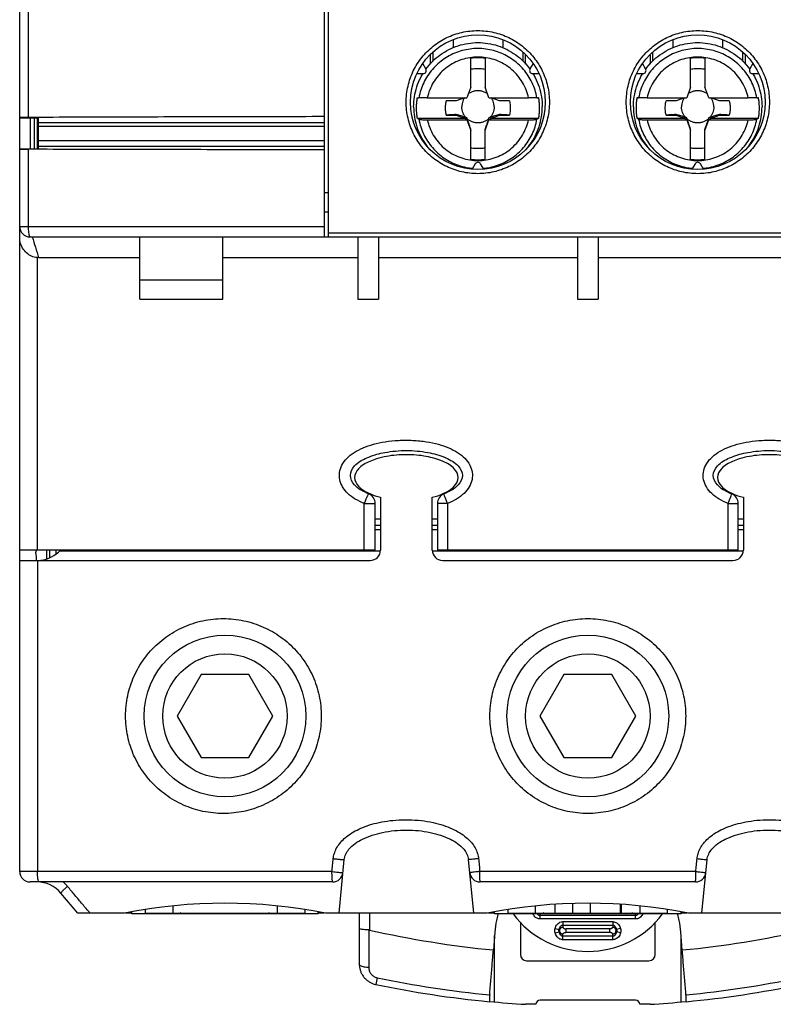
# Model space of a CAD drawing. Units: millimetres. Extents: x 0 to 210, y -5 to 297.
# Drawn here: x 83 to 101, y 127 to 150 of the extents above; entities that cross this region are included whole.
import ezdxf

# ---------------------------------------------------------------- set-up
doc = ezdxf.new("R2010")
doc.units = ezdxf.units.MM
doc.header["$LTSCALE"] = 19.36
doc.layers.get('0').update_dxf_attribs({"linetype": 'CONTINUOUS'})

msp = doc.modelspace()

# ---------------------------------------------------------------- linework, layer by layer
at = {"color": 7, "linetype": 'Continuous'}
for p, q in [((83.05, 147.995), (83.05, 168.167)), ((90.4, 145.12), (90.4, 150.62)), ((90.5, 145.12), (90.5, 150.62)), ((92.95, 149.504), (92.95, 149.289)), ((93.927, 148.731), (93.927, 149.434)), ((94.272, 149.434), (94.272, 148.731)), ((95.25, 149.289), (95.25, 149.504)), ((98.25, 149.504), (98.25, 149.289)), ((99.227, 148.731), (99.227, 149.434)), ((99.572, 149.434), (99.572, 148.731)), ((100.55, 149.289), (100.55, 149.504)), ((92.844, 149.17), (92.768, 149.301)), ((95.431, 149.301), (95.355, 149.17)), ((98.144, 149.17), (98.068, 149.301)), ((100.731, 149.301), (100.655, 149.17)), ((92.627, 149.057), (92.779, 149.057)), ((95.42, 149.057), (95.572, 149.057)), ((97.927, 149.057), (98.079, 149.057)), ((100.72, 149.057), (100.872, 149.057)), ((93.927, 148.731), (93.834, 148.474)), ((94.365, 148.474), (94.272, 148.731)), ((99.227, 148.731), (99.134, 148.474)), ((99.665, 148.474), (99.572, 148.731)), ((92.879, 148.473), (93.832, 148.473)), ((93.577, 148.401), (93.337, 148.401)), ((93.779, 148.473), (93.577, 148.401)), ((93.834, 148.474), (93.832, 148.473)), ((94.367, 148.473), (94.365, 148.474)), ((94.367, 148.473), (95.32, 148.473)), ((94.622, 148.401), (94.42, 148.473)), ((94.862, 148.401), (94.622, 148.401)), ((98.179, 148.473), (99.132, 148.473)), ((98.877, 148.401), (98.637, 148.401)), ((99.079, 148.473), (98.877, 148.401)), ((99.134, 148.474), (99.132, 148.473)), ((99.667, 148.473), (99.665, 148.474)), ((99.667, 148.473), (100.62, 148.473)), ((99.922, 148.401), (99.72, 148.473)), ((100.162, 148.401), (99.922, 148.401)), ((83.05, 129.82), (83.05, 147.988)), ((83.05, 147.988), (83.5, 147.988)), ((83.4, 147.988), (83.4, 147.242)), ((83.5, 147.242), (83.5, 147.988)), ((93.792, 147.979), (92.641, 147.979)), ((92.879, 147.945), (93.832, 147.945)), ((93.337, 148.056), (93.577, 148.056)), ((93.577, 148.056), (93.577, 148.073)), ((93.577, 148.056), (93.792, 147.979)), ((93.832, 147.945), (93.792, 147.979)), ((93.832, 147.945), (93.834, 147.944)), ((93.834, 147.944), (93.834, 147.992)), ((93.834, 147.944), (93.927, 147.687)), ((94.272, 147.687), (94.365, 147.944)), ((94.365, 147.944), (94.365, 147.992)), ((94.365, 147.944), (94.367, 147.945)), ((94.367, 147.945), (94.407, 147.979)), ((94.367, 147.945), (95.32, 147.945)), ((94.407, 147.979), (94.622, 148.056)), ((95.558, 147.979), (94.407, 147.979)), ((94.622, 148.056), (94.622, 148.073)), ((94.622, 148.056), (94.862, 148.056)), ((99.092, 147.979), (97.941, 147.979)), ((98.179, 147.945), (99.132, 147.945)), ((98.637, 148.056), (98.877, 148.056)), ((98.877, 148.056), (98.877, 148.073)), ((98.877, 148.056), (99.092, 147.979)), ((99.132, 147.945), (99.092, 147.979)), ((99.132, 147.945), (99.134, 147.944)), ((99.134, 147.944), (99.134, 147.992)), ((99.134, 147.944), (99.227, 147.687)), ((99.572, 147.687), (99.665, 147.944)), ((99.665, 147.944), (99.665, 147.992)), ((99.665, 147.944), (99.667, 147.945)), ((99.667, 147.945), (99.707, 147.979)), ((99.667, 147.945), (100.62, 147.945)), ((99.707, 147.979), (99.922, 148.056)), ((100.858, 147.979), (99.707, 147.979)), ((99.922, 148.056), (99.922, 148.073)), ((99.922, 148.056), (100.162, 148.056)), ((93.927, 146.985), (93.927, 147.723)), ((94.272, 146.985), (94.272, 147.723)), ((99.227, 146.985), (99.227, 147.723)), ((99.572, 146.985), (99.572, 147.723)), ((95.431, 147.472), (95.443, 147.473)), ((100.731, 147.472), (100.743, 147.473)), ((83.05, 147.242), (83.5, 147.242)), ((94.035, 146.882), (93.959, 146.751)), ((94.24, 146.751), (94.165, 146.882)), ((99.335, 146.882), (99.259, 146.751)), ((99.54, 146.751), (99.465, 146.882)), ((90.4, 146.195), (90.5, 146.195)), ((90.5, 145.72), (90.4, 145.72)), ((83.3, 145.12), (110.2, 145.12)), ((85.95, 143.62), (85.95, 145.12)), ((87.95, 143.62), (87.95, 145.12)), ((91.2, 145.12), (91.2, 143.62)), ((91.7, 145.12), (91.7, 143.62)), ((96.5, 145.12), (96.5, 143.62)), ((97, 145.12), (97, 143.62)), ((85.95, 144.62), (83.506, 144.62)), ((91.2, 144.62), (87.95, 144.62)), ((96.5, 144.62), (91.7, 144.62)), ((101.8, 144.62), (97, 144.62)), ((85.95, 144.085), (87.95, 144.085)), ((85.95, 143.62), (87.95, 143.62)), ((91.2, 143.62), (91.7, 143.62)), ((96.5, 143.62), (97, 143.62)), ((91.625, 137.57), (91.625, 138.693)), ((91.75, 138.843), (91.75, 137.57)), ((93, 137.57), (93, 138.843)), ((93.125, 138.693), (93.125, 137.57)), ((100.375, 137.57), (100.375, 138.693)), ((100.5, 138.843), (100.5, 137.57)), ((91.625, 138.32), (91.75, 138.32)), ((91.625, 138.17), (91.75, 138.17)), ((93, 138.32), (93.125, 138.32)), ((93, 138.17), (93.125, 138.17)), ((100.375, 138.32), (100.5, 138.32)), ((100.375, 138.17), (100.5, 138.17)), ((91.625, 138.07), (91.75, 138.07)), ((93, 138.07), (93.125, 138.07)), ((100.375, 138.07), (100.5, 138.07)), ((91.625, 137.57), (83.05, 137.57)), ((83.769, 137.57), (83.769, 137.383)), ((84.011, 137.55), (91.75, 137.55)), ((93, 137.55), (100.5, 137.55)), ((100.375, 137.57), (93.125, 137.57)), ((83.05, 137.32), (91.5, 137.32)), ((93.25, 137.32), (100.25, 137.32)), ((87.422, 134.57), (86.845, 133.57)), ((88.577, 134.57), (87.422, 134.57)), ((89.154, 133.57), (88.577, 134.57)), ((96.172, 134.57), (95.595, 133.57)), ((97.327, 134.57), (96.172, 134.57)), ((97.904, 133.57), (97.327, 134.57)), ((86.845, 133.57), (87.422, 132.57)), ((88.577, 132.57), (89.154, 133.57)), ((95.595, 133.57), (96.172, 132.57)), ((97.327, 132.57), (97.904, 133.57)), ((87.422, 132.57), (88.577, 132.57)), ((96.172, 132.57), (97.327, 132.57)), ((90.75, 128.82), (90.876, 130.107)), ((94, 128.82), (93.873, 130.107)), ((99.5, 128.82), (99.626, 130.107)), ((90.597, 129.57), (83.3, 129.57)), ((99.347, 129.57), (94.152, 129.57)), ((84.45, 128.82), (84.045, 129.302)), ((86.075, 128.908), (86.075, 128.82)), ((86.739, 128.993), (86.739, 128.82)), ((89.26, 128.993), (89.26, 128.82)), ((89.925, 128.908), (89.925, 128.82)), ((94.825, 128.82), (94.825, 128.908)), ((95.489, 128.82), (95.489, 128.993)), ((95.962, 128.82), (95.962, 129.032)), ((96.387, 128.82), (96.387, 129.052)), ((96.815, 128.82), (96.815, 129.057)), ((97.537, 128.82), (97.537, 129.032)), ((97.561, 128.82), (97.561, 129.031)), ((98.01, 128.82), (98.01, 128.993)), ((98.675, 128.82), (98.675, 128.908)), ((85.575, 128.82), (84.45, 128.82)), ((85.75, 128.82), (85.604, 128.82)), ((85.75, 128.802), (85.75, 128.85)), ((90.25, 128.802), (85.75, 128.802)), ((86.075, 128.82), (89.925, 128.82)), ((86.242, 128.802), (86.242, 128.82)), ((89.757, 128.802), (89.757, 128.82)), ((90.25, 128.802), (90.25, 128.85)), ((90.395, 128.82), (90.25, 128.82)), ((94.325, 128.82), (90.425, 128.82)), ((91.236, 128.82), (91.236, 128.455)), ((94.5, 128.82), (94.354, 128.82)), ((94.5, 128.802), (94.5, 128.843)), ((99, 128.802), (94.5, 128.802)), ((94.825, 128.82), (97.537, 128.82)), ((94.992, 128.802), (94.992, 128.82)), ((97.561, 128.82), (98.675, 128.82)), ((98.507, 128.802), (98.507, 128.82)), ((99, 128.802), (99, 128.843)), ((99.145, 128.82), (99, 128.82)), ((103.075, 128.82), (99.175, 128.82)), ((95.125, 128.599), (95.125, 127.82)), ((98.375, 127.82), (98.375, 128.599)), ((94.507, 128.362), (94.473, 127.929)), ((99.027, 127.929), (98.992, 128.362)), ((95.275, 127.67), (98.225, 127.67)), ((94.375, 126.755), (94.375, 126.683)), ((95.5, 126.62), (95.25, 126.62)), ((97.9, 126.72), (95.6, 126.72)), ((98.25, 126.62), (98, 126.62)), ((99.125, 126.683), (99.125, 126.755))]:
    msp.add_line(p, q, dxfattribs=at)
at = {"color": 9, "linetype": 'Continuous'}
for p, q in [((83.264, 148.001), (83.264, 150.672)), ((93.5, 149.871), (93.5, 149.679)), ((94.7, 149.871), (94.7, 149.679)), ((98.8, 149.871), (98.8, 149.679)), ((100, 149.871), (100, 149.679)), ((93.01, 149.563), (93.01, 149.357)), ((95.19, 149.357), (95.19, 149.563)), ((98.31, 149.563), (98.31, 149.357)), ((100.49, 149.357), (100.49, 149.563)), ((83.3, 147.988), (83.3, 147.242)), ((83.479, 147.242), (83.479, 147.988)), ((90.4, 147.874), (83.5, 147.874)), ((90.4, 147.781), (83.5, 147.781)), ((90.4, 147.436), (83.5, 147.436)), ((83.264, 145.37), (83.264, 147.233)), ((90.4, 147.302), (83.5, 147.302)), ((83.05, 145.37), (90.4, 145.37)), ((90.5, 145.22), (110.214, 145.22)), ((83.479, 137.57), (83.479, 144.62)), ((91.36, 138.693), (91.625, 138.693)), ((91.36, 137.57), (91.36, 138.693)), ((93.366, 138.693), (93.125, 138.693)), ((93.366, 138.693), (93.366, 137.57)), ((100.134, 138.693), (100.375, 138.693)), ((100.134, 137.57), (100.134, 138.693)), ((83.919, 137.57), (83.919, 137.47)), ((83.479, 137.32), (83.479, 129.82)), ((90.581, 129.82), (83.05, 129.82)), ((99.354, 129.82), (94.145, 129.82)), ((91.486, 128.82), (91.486, 128.41)), ((95.6, 128.677), (95.6, 128.802)), ((97.9, 128.759), (95.6, 128.759)), ((97.9, 128.677), (95.6, 128.677)), ((97.9, 128.677), (97.9, 128.802)), ((95.96, 128.448), (96.055, 128.421)), ((96.15, 128.613), (97.35, 128.613)), ((96.15, 128.613), (96.15, 128.477)), ((96.15, 128.531), (97.35, 128.531)), ((97.278, 128.436), (96.221, 128.436)), ((96.221, 128.436), (96.221, 128.354)), ((97.278, 128.354), (97.278, 128.436)), ((97.35, 128.613), (97.35, 128.477)), ((97.539, 128.448), (97.444, 128.421)), ((94.5, 126.676), (94.5, 128.272)), ((95.96, 128.342), (96.055, 128.368)), ((96.15, 128.177), (96.15, 128.313)), ((97.35, 128.259), (96.15, 128.259)), ((97.278, 128.354), (96.221, 128.354)), ((97.35, 128.177), (97.35, 128.313)), ((97.539, 128.342), (97.444, 128.368)), ((99, 126.676), (99, 128.272)), ((97.35, 128.177), (96.15, 128.177)), ((91.671, 127.259), (91.637, 127.098))]:
    msp.add_line(p, q, dxfattribs=at)
at = {"color": 7, "linetype": 'Continuous'}
for centre, radius in [((94.1, 148.37), 1.625), ((99.4, 148.37), 1.625), ((88, 133.57), 1.95), ((96.75, 133.57), 1.95)]:
    msp.add_circle(centre, radius, dxfattribs=at)
at = {"color": 9, "linetype": 'Continuous'}
for centre in [(88, 133.57), (96.75, 133.57)]:
    msp.add_circle(centre, 1.5, dxfattribs=at)
at = {"color": 7, "linetype": 'Continuous'}
for centre, radius, start, end in [((92.779, 149.132), 0.075, 270, 30), ((95.42, 149.132), 0.075, 150, 270), ((98.079, 149.132), 0.075, 270, 30), ((100.72, 149.132), 0.075, 150, 270), ((94.1, 146.845), 0.075, 30, 150), ((99.4, 146.845), 0.075, 30, 150), ((83.3, 145.37), 0.25, 180, 270), ((91.375, 138.693), 0.25, 0, 68.0599), ((93.375, 138.693), 0.25, 111.9401, 180), ((100.125, 138.693), 0.25, 0, 68.0599), ((83.471, 138.07), 0.75, 276.5887, 318.1859), ((91.5, 137.57), 0.25, 270, 360), ((93.25, 137.57), 0.25, 180, 270), ((100.25, 137.57), 0.25, 270, 360), ((83.3, 129.82), 0.25, 180, 270), ((90.597, 129.82), 0.25, 270, 354.372), ((94.152, 129.82), 0.25, 185.628, 270), ((99.347, 129.82), 0.25, 270, 354.372), ((83.471, 128.82), 0.75, 40, 90), ((88, 116.557), 12.5, 78.8137, 101.1863), ((96.75, 116.557), 12.5, 78.8137, 101.1863), ((96.75, 130.145), 2.25, 216.7076, 323.2924), ((96.75, 151.57), 23.75, 257.1957, 264.4985), ((96.75, 151.57), 23.75, 275.5015, 282.7709), ((95.275, 127.82), 0.15, 180, 270), ((98.225, 127.82), 0.15, 270, 360), ((96.75, 151.57), 25, 258.1999, 264.5487), ((96.75, 151.57), 25, 275.4513, 281.7757), ((96.75, 151.575), 25, 264.5482, 266.5602), ((95.6, 126.62), 0.1, 90, 180), ((97.9, 126.62), 0.1, 0, 90), ((96.75, 151.575), 25, 273.4398, 275.4518)]:
    msp.add_arc(centre, radius, start, end, dxfattribs=at)
at = {"color": 9, "linetype": 'Continuous'}
for start, end in [(258.1999, 264.531), (275.469, 281.7757)]:
    msp.add_arc((96.75, 151.57), 24.836, start, end, dxfattribs=at)
for points, start_tangent, end_tangent in [([(92.37, 148.37), (92.414, 148.756), (92.542, 149.121), (92.749, 149.448), (93.022, 149.72), (93.348, 149.924), (93.713, 150.052), (94.097, 150.095), (94.481, 150.051), (94.846, 149.924), (95.172, 149.719), (95.445, 149.447), (95.651, 149.121), (95.78, 148.755), (95.824, 148.37)], (0.000219, 1), (0.000212, -1)), ([(97.676, 148.37), (97.719, 148.756), (97.848, 149.122), (98.055, 149.448), (98.328, 149.72), (98.654, 149.924), (99.019, 150.052), (99.403, 150.095), (99.787, 150.051), (100.152, 149.924), (100.478, 149.719), (100.751, 149.447), (100.957, 149.121), (101.086, 148.755), (101.129, 148.37)], (0.000218, 1), (0.000212, -1)), ([(95.524, 148.475), (95.477, 148.66), (95.407, 148.838), (95.313, 149.005), (95.198, 149.159), (95.064, 149.295), (94.912, 149.413), (94.747, 149.51), (94.57, 149.584), (94.385, 149.634), (94.195, 149.659), (94.004, 149.659), (93.814, 149.634), (93.629, 149.584), (93.452, 149.51), (93.287, 149.413), (93.136, 149.295), (93.001, 149.159), (92.886, 149.005), (92.793, 148.838), (92.722, 148.66), (92.675, 148.475)], (-0.179419, 0.983773), (-0.179419, -0.983773)), ([(100.824, 148.475), (100.777, 148.66), (100.707, 148.838), (100.613, 149.005), (100.498, 149.159), (100.364, 149.295), (100.212, 149.413), (100.047, 149.51), (99.87, 149.584), (99.685, 149.634), (99.495, 149.659), (99.304, 149.659), (99.114, 149.634), (98.929, 149.584), (98.752, 149.51), (98.587, 149.413), (98.436, 149.295), (98.301, 149.159), (98.186, 149.005), (98.093, 148.838), (98.022, 148.66), (97.975, 148.475)], (-0.179419, 0.983773), (-0.179419, -0.983773)), ([(95.32, 148.473), (95.262, 148.664), (95.175, 148.843), (95.06, 149.006), (94.921, 149.149), (94.761, 149.268), (94.584, 149.359), (94.395, 149.422), (94.199, 149.453), (94, 149.453), (93.804, 149.422), (93.615, 149.359), (93.438, 149.268), (93.278, 149.149), (93.139, 149.006), (93.024, 148.843), (92.937, 148.664), (92.879, 148.473)], (-0.211878, 0.977296), (-0.211878, -0.977296)), ([(93.927, 149.434), (94.1, 149.446), (94.272, 149.434)], (0.990248, 0.139315), (0.990248, -0.139315)), ([(100.62, 148.473), (100.562, 148.664), (100.475, 148.843), (100.36, 149.006), (100.221, 149.149), (100.061, 149.268), (99.884, 149.359), (99.695, 149.422), (99.499, 149.453), (99.3, 149.453), (99.104, 149.422), (98.915, 149.359), (98.738, 149.268), (98.578, 149.149), (98.439, 149.006), (98.324, 148.843), (98.237, 148.664), (98.179, 148.473)], (-0.211878, 0.977296), (-0.211878, -0.977296)), ([(99.227, 149.434), (99.4, 149.446), (99.572, 149.434)], (0.990248, 0.139315), (0.990248, -0.139315)), ([(93.927, 149.167), (94.042, 149.181), (94.157, 149.181), (94.272, 149.167)], (0.984007, 0.17813), (0.984007, -0.17813)), ([(99.227, 149.167), (99.342, 149.181), (99.457, 149.181), (99.572, 149.167)], (0.984007, 0.17813), (0.984007, -0.17813)), ([(95.824, 148.37), (95.78, 147.984), (95.651, 147.618), (95.445, 147.291), (95.172, 147.02), (94.845, 146.815), (94.481, 146.688), (94.096, 146.645), (93.712, 146.688), (93.347, 146.816), (93.021, 147.02), (92.748, 147.292), (92.542, 147.619), (92.414, 147.984), (92.37, 148.37)], (-0.000218, -1), (-0.000212, 1)), ([(101.129, 148.37), (101.085, 147.984), (100.957, 147.618), (100.751, 147.292), (100.478, 147.02), (100.151, 146.815), (99.786, 146.688), (99.402, 146.645), (99.018, 146.688), (98.653, 146.815), (98.327, 147.02), (98.054, 147.292), (97.848, 147.618), (97.719, 147.984), (97.676, 148.37)], (-0.000219, -1), (-0.000212, 1)), ([(92.675, 147.956), (92.722, 147.771), (92.793, 147.593), (92.886, 147.426), (93.001, 147.273), (93.136, 147.136), (93.287, 147.018), (93.452, 146.921), (93.629, 146.847), (93.814, 146.797), (93.973, 146.774)], (0.179419, -0.983773), (0.996177, -0.087359)), ([(92.879, 147.945), (92.937, 147.755), (93.024, 147.575), (93.139, 147.412), (93.278, 147.27), (93.438, 147.151), (93.615, 147.059), (93.804, 146.997), (94, 146.965), (94.199, 146.965), (94.395, 146.997), (94.584, 147.059), (94.761, 147.151), (94.921, 147.27), (95.06, 147.412), (95.175, 147.575), (95.262, 147.755), (95.32, 147.945)], (0.211878, -0.977296), (0.211878, 0.977296)), ([(94.226, 146.774), (94.385, 146.797), (94.57, 146.847), (94.747, 146.921), (94.912, 147.018), (95.064, 147.136), (95.198, 147.273), (95.313, 147.426), (95.407, 147.593), (95.477, 147.771), (95.524, 147.956)], (0.996177, 0.087359), (0.179419, 0.983773)), ([(97.975, 147.956), (98.022, 147.771), (98.093, 147.593), (98.186, 147.426), (98.301, 147.273), (98.436, 147.136), (98.587, 147.018), (98.752, 146.921), (98.929, 146.847), (99.114, 146.797), (99.273, 146.774)], (0.179419, -0.983773), (0.996177, -0.087359)), ([(98.179, 147.945), (98.237, 147.755), (98.324, 147.575), (98.439, 147.412), (98.578, 147.27), (98.738, 147.151), (98.915, 147.059), (99.104, 146.997), (99.3, 146.965), (99.499, 146.965), (99.695, 146.997), (99.884, 147.059), (100.061, 147.151), (100.221, 147.27), (100.36, 147.412), (100.475, 147.575), (100.562, 147.755), (100.62, 147.945)], (0.211878, -0.977296), (0.211878, 0.977296)), ([(99.526, 146.774), (99.685, 146.797), (99.87, 146.847), (100.047, 146.921), (100.212, 147.018), (100.364, 147.136), (100.498, 147.273), (100.613, 147.426), (100.707, 147.593), (100.777, 147.771), (100.824, 147.956)], (0.996177, 0.087359), (0.179419, 0.983773)), ([(94.272, 147.263), (94.157, 147.25), (94.042, 147.25), (93.927, 147.263)], (-0.984007, -0.17813), (-0.984007, 0.17813)), ([(99.572, 147.263), (99.457, 147.25), (99.342, 147.25), (99.227, 147.263)], (-0.984007, -0.17813), (-0.984007, 0.17813)), ([(94.272, 146.985), (94.1, 146.973), (93.927, 146.985)], (-0.990248, -0.139315), (-0.990248, 0.139315)), ([(99.572, 146.985), (99.4, 146.973), (99.227, 146.985)], (-0.990248, -0.139315), (-0.990248, 0.139315)), ([(83.3, 145.12), (83.289, 145.132), (83.279, 145.167), (83.271, 145.223), (83.266, 145.292), (83.264, 145.37)], (-1, 0), (0, 1)), ([(83.353, 145.12), (83.429, 144.872), (83.506, 144.62)], (0.289834, -0.957077), (0.293272, -0.956029)), ([(91.36, 138.693), (91.142, 138.801), (90.964, 138.934), (90.836, 139.093), (90.769, 139.267), (90.764, 139.442), (90.82, 139.617), (90.94, 139.782), (91.113, 139.921), (91.329, 140.033), (91.579, 140.12), (91.863, 140.181), (92.182, 140.215), (92.532, 140.215), (92.858, 140.182), (93.146, 140.12), (93.396, 140.034)], (-0.927985, 0.372618), (0.920828, -0.389968)), ([(100.134, 138.693), (99.915, 138.801), (99.737, 138.934), (99.609, 139.094), (99.542, 139.267), (99.537, 139.442), (99.594, 139.617), (99.714, 139.782), (99.887, 139.921), (100.103, 140.033), (100.353, 140.12), (100.637, 140.181), (100.955, 140.215), (101.309, 140.215), (101.637, 140.181), (101.925, 140.118), (102.174, 140.032)], (-0.927987, 0.372613), (0.919792, -0.392405)), ([(93.396, 140.034), (93.61, 139.922), (93.783, 139.784), (93.904, 139.621), (93.961, 139.447), (93.958, 139.271), (93.892, 139.097), (93.764, 138.936), (93.585, 138.801), (93.366, 138.693)], (0.920828, -0.389968), (-0.928036, -0.372491)), ([(91.36, 138.693), (91.397, 138.783), (91.431, 138.859), (91.456, 138.909), (91.468, 138.925)], (0.431012, 0.902346), (0.927575, -0.373636)), ([(93.366, 138.693), (93.331, 138.782), (93.303, 138.856), (93.285, 138.907), (93.281, 138.925)], (-0.343235, 0.93925), (0.927575, 0.373636)), ([(100.134, 138.693), (100.168, 138.782), (100.197, 138.856), (100.214, 138.907), (100.218, 138.925)], (0.343269, 0.939237), (-0.927575, 0.373636)), ([(83.449, 137.447), (83.447, 137.538), (83.446, 137.57)], (-0.13986, 0.990171), (-0.975539, 0.219825)), ([(83.451, 137.32), (83.449, 137.447)], (0.025224, 0.999682), (-0.13986, 0.990171)), ([(83.701, 137.357), (83.701, 137.481), (83.703, 137.57)], (-0.013122, 0.999914), (0.012546, 0.999921)), ([(85.602, 133.57), (85.654, 134.058), (85.806, 134.525), (86.051, 134.949), (86.38, 135.313), (86.778, 135.602), (87.229, 135.803), (87.713, 135.907), (88.209, 135.907), (88.693, 135.804), (89.144, 135.604), (89.542, 135.316), (89.871, 134.952), (90.117, 134.528), (90.27, 134.06), (90.322, 133.57)], (0.000171, 1), (0.000174, -1)), ([(94.39, 133.57), (94.441, 134.06), (94.595, 134.528), (94.842, 134.953), (95.171, 135.317), (95.569, 135.604), (96.019, 135.804), (96.502, 135.907), (96.996, 135.907), (97.479, 135.805), (97.929, 135.605), (98.328, 135.317), (98.657, 134.953), (98.904, 134.529), (99.058, 134.06), (99.11, 133.57)], (0.00017, 1), (0.000171, -1)), ([(90.322, 133.57), (90.271, 133.08), (90.118, 132.612), (89.871, 132.188), (89.542, 131.824), (89.145, 131.536), (88.694, 131.336), (88.21, 131.233), (87.714, 131.233), (87.23, 131.336), (86.779, 131.537), (86.381, 131.826), (86.052, 132.19), (85.806, 132.614), (85.654, 133.081), (85.602, 133.57)], (-0.000173, -1), (-0.000172, 1)), ([(99.11, 133.57), (99.058, 133.08), (98.904, 132.611), (98.658, 132.187), (98.328, 131.823), (97.93, 131.535), (97.48, 131.335), (96.997, 131.233), (96.503, 131.233), (96.02, 131.335), (95.57, 131.535), (95.172, 131.822), (94.842, 132.186), (94.595, 132.611), (94.442, 133.079), (94.39, 133.57)], (-0.00017, -1), (-0.000171, 1)), ([(90.611, 130.131), (90.635, 130.25), (90.685, 130.374), (90.766, 130.498), (90.876, 130.616), (91.016, 130.725), (91.184, 130.822), (91.377, 130.905), (91.596, 130.975), (91.843, 131.027), (92.121, 131.061), (92.427, 131.069), (92.735, 131.048), (93.017, 131.002), (93.264, 130.935), (93.478, 130.852), (93.662, 130.755), (93.817, 130.644), (93.941, 130.522), (94.032, 130.391), (94.089, 130.258), (94.115, 130.131)], (0.098334, 0.995153), (0.098212, -0.995166)), ([(99.385, 130.131), (99.408, 130.25), (99.459, 130.374), (99.539, 130.499), (99.651, 130.617), (99.791, 130.726), (99.959, 130.823), (100.153, 130.906), (100.372, 130.975), (100.619, 131.028), (100.898, 131.061), (101.207, 131.069), (101.52, 131.047), (101.801, 130.999), (102.044, 130.933), (102.256, 130.85), (102.439, 130.753), (102.593, 130.642), (102.716, 130.52), (102.806, 130.39), (102.862, 130.258), (102.888, 130.131)], (0.098337, 0.995153), (0.098223, -0.995164)), ([(90.581, 129.82), (90.596, 129.975), (90.611, 130.131)], (0.098327, 0.995154), (0.098327, 0.995154)), ([(90.611, 130.131), (90.711, 130.121), (90.798, 130.113), (90.856, 130.108), (90.876, 130.107)], (0.995139, -0.098482), (0.097731, 0.995213)), ([(94.115, 130.131), (94.022, 130.122), (93.943, 130.114), (93.891, 130.109), (93.873, 130.107)], (-0.995172, -0.098145), (0.098069, -0.99518)), ([(94.115, 130.131), (94.13, 129.975), (94.145, 129.82)], (0.098327, -0.995154), (0.098327, -0.995154)), ([(99.354, 129.82), (99.369, 129.975), (99.385, 130.131)], (0.098327, 0.995154), (0.098327, 0.995154)), ([(99.385, 130.131), (99.478, 130.122), (99.556, 130.114), (99.608, 130.109), (99.626, 130.107)], (0.995172, -0.098145), (-0.09781, -0.995205)), ([(83.514, 129.57), (83.501, 129.589), (83.49, 129.643), (83.482, 129.724), (83.479, 129.82)], (-1, 0), (0, 1)), ([(90.597, 129.57), (90.592, 129.582), (90.587, 129.618), (90.584, 129.673), (90.581, 129.743), (90.581, 129.82)], (-1, 0), (0, 1)), ([(90.581, 129.82), (90.661, 129.812), (90.735, 129.805), (90.794, 129.799), (90.832, 129.796), (90.846, 129.795)], (0.995138, -0.098486), (0.098069, 0.99518)), ([(94.145, 129.82), (94.052, 129.811), (93.974, 129.803), (93.922, 129.797), (93.903, 129.795)], (-0.995172, -0.098143), (0.098069, -0.99518)), ([(94.152, 129.57), (94.15, 129.582), (94.148, 129.618), (94.147, 129.673), (94.146, 129.743), (94.145, 129.82)], (-1, 0), (0, 1)), ([(99.347, 129.57), (99.349, 129.582), (99.351, 129.618), (99.353, 129.673), (99.353, 129.743), (99.354, 129.82)], (1, 0), (0, 1)), ([(99.354, 129.82), (99.447, 129.811), (99.525, 129.803), (99.577, 129.797), (99.596, 129.795)], (0.995172, -0.098143), (-0.098069, -0.99518)), ([(84.045, 129.302), (84.053, 129.319), (84.085, 129.354), (84.137, 129.405), (84.203, 129.463)], (-0.642783, 0.766048), (0.760138, 0.649761)), ([(84.203, 129.463), (84.154, 129.516), (84.098, 129.57)], (-0.643788, 0.765204), (-0.750872, 0.660448)), ([(84.744, 128.82), (84.563, 129.034), (84.383, 129.248), (84.203, 129.463)], (-0.643807, 0.765188), (-0.643807, 0.765188)), ([(95.428, 128.796), (95.425, 128.801)], (-0.438465, 0.898748), (-0.416889, 0.908957)), ([(95.434, 128.784), (95.43, 128.791), (95.428, 128.796)], (-0.484342, 0.874879), (-0.438465, 0.898748)), ([(95.6, 128.677), (95.563, 128.681), (95.526, 128.694), (95.49, 128.716), (95.458, 128.749), (95.434, 128.784)], (-1, 0.000607), (-0.484342, 0.874879)), ([(95.6, 128.759), (95.581, 128.761), (95.563, 128.77), (95.545, 128.785), (95.532, 128.802)], (-1, 0.000332), (-0.554774, 0.832001)), ([(97.968, 128.802), (97.947, 128.778), (97.923, 128.763), (97.9, 128.759)], (-0.553379, -0.83293), (-1, -0.000262)), ([(98.065, 128.783), (98.036, 128.742), (97.994, 128.705), (97.946, 128.683), (97.9, 128.677)], (-0.488684, -0.872461), (-1, -0.000603)), ([(98.071, 128.796), (98.068, 128.79), (98.065, 128.783)], (-0.438921, -0.898526), (-0.488684, -0.872461)), ([(98.074, 128.801), (98.071, 128.796)], (-0.417077, -0.908871), (-0.438921, -0.898526)), ([(95.96, 128.342), (95.953, 128.394), (95.96, 128.448)], (-0.270005, 0.962859), (0.270204, 0.962803)), ([(95.96, 128.448), (95.981, 128.5), (96.013, 128.547), (96.056, 128.584), (96.103, 128.606), (96.15, 128.613)], (0.270125, 0.962825), (1, 0.000603)), ([(96.055, 128.368), (96.051, 128.394), (96.055, 128.421)], (-0.270062, 0.962843), (0.270178, 0.96281)), ([(96.055, 128.421), (96.065, 128.456), (96.081, 128.487), (96.103, 128.512), (96.126, 128.526), (96.15, 128.531)], (0.206527, 0.978441), (1, 0.000262)), ([(96.055, 128.421), (96.069, 128.444), (96.091, 128.461), (96.119, 128.473), (96.15, 128.477)], (0.385774, 0.922593), (1, 0)), ([(96.15, 128.477), (96.122, 128.472), (96.097, 128.457), (96.079, 128.435), (96.07, 128.409), (96.07, 128.381), (96.079, 128.354), (96.097, 128.332), (96.122, 128.318), (96.15, 128.313)], (-0.999793, -0.020336), (1, 0.000128)), ([(96.15, 128.477), (96.156, 128.462), (96.164, 128.455), (96.173, 128.449), (96.195, 128.439), (96.221, 128.436)], (0.061708, -0.998094), (1, 0)), ([(97.35, 128.477), (97.343, 128.462), (97.336, 128.455), (97.326, 128.449), (97.304, 128.439), (97.278, 128.436)], (-0.061708, -0.998094), (-1, 0)), ([(97.35, 128.613), (97.386, 128.609), (97.423, 128.596), (97.459, 128.573), (97.492, 128.541), (97.519, 128.499), (97.539, 128.448)], (1, -0.000607), (0.270114, -0.962828)), ([(97.35, 128.531), (97.368, 128.528), (97.386, 128.52), (97.404, 128.505), (97.421, 128.483), (97.434, 128.455), (97.444, 128.421)], (1, -0.000332), (0.206564, -0.978433)), ([(97.35, 128.313), (97.377, 128.318), (97.402, 128.332), (97.42, 128.354), (97.429, 128.381), (97.429, 128.409), (97.42, 128.435), (97.402, 128.457), (97.377, 128.472), (97.35, 128.477)], (1, -0.000128), (-0.999793, 0.020336)), ([(97.444, 128.421), (97.43, 128.444), (97.408, 128.461), (97.38, 128.473), (97.35, 128.477)], (-0.385774, 0.922593), (-1, 0)), ([(97.444, 128.421), (97.448, 128.394), (97.444, 128.368)], (0.270181, -0.96281), (-0.270047, -0.962847)), ([(97.539, 128.448), (97.546, 128.394), (97.539, 128.342)], (0.27021, -0.962802), (-0.26998, -0.962866)), ([(91.47, 128.412), (91.469, 127.961), (91.47, 127.504)], (0.003888, -0.999992), (0.003839, -0.999993)), ([(96.15, 128.177), (96.113, 128.181), (96.076, 128.194), (96.04, 128.216), (96.008, 128.249), (95.98, 128.291), (95.96, 128.342)], (-1, 0.000607), (-0.270114, 0.962828)), ([(96.15, 128.259), (96.131, 128.261), (96.113, 128.27), (96.095, 128.285), (96.079, 128.306), (96.065, 128.334), (96.055, 128.368)], (-1, 0.000332), (-0.206564, 0.978433)), ([(96.055, 128.368), (96.069, 128.347), (96.091, 128.329), (96.119, 128.317), (96.15, 128.313)], (0.385774, -0.922593), (1, 0)), ([(96.15, 128.313), (96.151, 128.32), (96.156, 128.328), (96.163, 128.334), (96.172, 128.341), (96.195, 128.35), (96.221, 128.354)], (-0.000389, 1), (1, 0)), ([(97.35, 128.313), (97.348, 128.32), (97.343, 128.328), (97.336, 128.334), (97.327, 128.341), (97.304, 128.35), (97.278, 128.354)], (0.000389, 1), (-1, 0)), ([(97.444, 128.368), (97.434, 128.334), (97.418, 128.302), (97.397, 128.278), (97.373, 128.263), (97.35, 128.259)], (-0.206527, -0.978441), (-1, -0.000262)), ([(97.444, 128.368), (97.43, 128.347), (97.409, 128.329), (97.381, 128.317), (97.35, 128.313)], (-0.385774, -0.922593), (-1, 0)), ([(97.539, 128.342), (97.518, 128.29), (97.486, 128.242), (97.444, 128.205), (97.396, 128.183), (97.35, 128.177)], (-0.270125, -0.962825), (-1, -0.000603)), ([(91.47, 127.504), (91.353, 127.517), (91.269, 127.547), (91.239, 127.588)], (-0.999761, 0.021842), (0.024554, 0.999698)), ([(91.47, 127.504), (91.473, 127.469), (91.481, 127.433), (91.495, 127.396), (91.516, 127.361), (91.542, 127.329), (91.573, 127.303), (91.606, 127.282), (91.639, 127.268), (91.671, 127.259)], (0.003826, -0.999993), (0.978868, -0.204495))]:
    msp.add_spline(points, degree=3, dxfattribs=dict(at, start_tangent=start_tangent, end_tangent=end_tangent))
at = {"color": 7, "linetype": 'Continuous'}
for points, start_tangent, end_tangent in [([(92.846, 149.168), (93.004, 149.352), (93.189, 149.51), (93.396, 149.637), (93.621, 149.73), (93.857, 149.786), (94.1, 149.805), (94.342, 149.786), (94.579, 149.73), (94.803, 149.637), (95.011, 149.51), (95.196, 149.352), (95.353, 149.168)], (0.58858, 0.808439), (0.58858, -0.808439)), ([(98.146, 149.168), (98.304, 149.352), (98.489, 149.51), (98.696, 149.637), (98.921, 149.73), (99.157, 149.786), (99.4, 149.805), (99.642, 149.786), (99.879, 149.73), (100.103, 149.637), (100.311, 149.51), (100.496, 149.352), (100.653, 149.168)], (0.58858, 0.808439), (0.58858, -0.808439)), ([(92.55, 148.256), (92.569, 148.499), (92.625, 148.735), (92.719, 148.96), (92.774, 149.06)], (0, 1), (0.519011, 0.854768)), ([(95.425, 149.06), (95.481, 148.96), (95.574, 148.735), (95.63, 148.499), (95.65, 148.256)], (0.519011, -0.854768), (0, -1)), ([(97.85, 148.256), (97.869, 148.499), (97.925, 148.735), (98.019, 148.96), (98.074, 149.06)], (0, 1), (0.519011, 0.854768)), ([(100.725, 149.06), (100.781, 148.96), (100.874, 148.735), (100.93, 148.499), (100.95, 148.256)], (0.519011, -0.854768), (0, -1)), ([(94.332, 148.568), (94.289, 148.596), (94.217, 148.628), (94.139, 148.644), (94.06, 148.644), (93.983, 148.628), (93.91, 148.596), (93.867, 148.568)], (-0.801831, 0.597551), (-0.801831, -0.597551)), ([(99.632, 148.568), (99.589, 148.596), (99.517, 148.628), (99.439, 148.644), (99.36, 148.644), (99.283, 148.628), (99.21, 148.596), (99.167, 148.568)], (-0.801831, 0.597551), (-0.801831, -0.597551)), ([(92.62, 148.228), (92.622, 148.312), (92.629, 148.395), (92.641, 148.478)], (0, 1), (0.169018, 0.985613)), ([(92.641, 148.478), (92.652, 148.477), (92.664, 148.476), (92.675, 148.475)], (0.995647, -0.093205), (0.995688, -0.09276)), ([(92.879, 148.473), (92.829, 148.474), (92.782, 148.474), (92.74, 148.474), (92.708, 148.474), (92.686, 148.475), (92.675, 148.475)], (-1, 0), (-0.995688, 0.09276)), ([(93.337, 148.056), (93.32, 148.17), (93.32, 148.286), (93.337, 148.401)], (-0.220788, 0.975322), (0.220788, 0.975322)), ([(93.777, 148.474), (93.764, 148.455), (93.735, 148.392), (93.716, 148.325), (93.71, 148.256)], (-0.559795, -0.828631), (0, -1)), ([(94.489, 148.256), (94.483, 148.325), (94.465, 148.392), (94.435, 148.455), (94.422, 148.474)], (0, 1), (-0.559795, 0.828631)), ([(94.862, 148.401), (94.879, 148.286), (94.879, 148.17), (94.862, 148.056)], (0.220788, -0.975322), (-0.220788, -0.975322)), ([(95.524, 148.475), (95.513, 148.475), (95.491, 148.474), (95.459, 148.474), (95.418, 148.474), (95.37, 148.474), (95.32, 148.473)], (-0.995688, -0.09276), (-1, 0)), ([(95.524, 148.475), (95.535, 148.476), (95.547, 148.477), (95.558, 148.478)], (0.995688, 0.09276), (0.995647, 0.093205)), ([(95.558, 148.478), (95.57, 148.395), (95.577, 148.312), (95.58, 148.228)], (0.169018, -0.985613), (0, -1)), ([(97.92, 148.228), (97.922, 148.312), (97.929, 148.395), (97.941, 148.478)], (0, 1), (0.169018, 0.985613)), ([(97.941, 148.478), (97.952, 148.477), (97.964, 148.476), (97.975, 148.475)], (0.995647, -0.093205), (0.995688, -0.09276)), ([(98.179, 148.473), (98.129, 148.474), (98.082, 148.474), (98.04, 148.474), (98.008, 148.474), (97.986, 148.475), (97.975, 148.475)], (-1, 0), (-0.995688, 0.09276)), ([(98.637, 148.056), (98.62, 148.17), (98.62, 148.286), (98.637, 148.401)], (-0.220788, 0.975322), (0.220788, 0.975322)), ([(99.077, 148.474), (99.064, 148.455), (99.035, 148.392), (99.016, 148.325), (99.01, 148.256)], (-0.559795, -0.828631), (0, -1)), ([(99.789, 148.256), (99.783, 148.325), (99.765, 148.392), (99.735, 148.455), (99.722, 148.474)], (0, 1), (-0.559795, 0.828631)), ([(100.162, 148.401), (100.179, 148.286), (100.179, 148.17), (100.162, 148.056)], (0.220788, -0.975322), (-0.220788, -0.975322)), ([(100.824, 148.475), (100.813, 148.475), (100.791, 148.474), (100.759, 148.474), (100.718, 148.474), (100.67, 148.474), (100.62, 148.473)], (-0.995688, -0.09276), (-1, 0)), ([(100.824, 148.475), (100.835, 148.476), (100.847, 148.477), (100.858, 148.478)], (0.995688, 0.09276), (0.995647, 0.093205)), ([(100.858, 148.478), (100.87, 148.395), (100.877, 148.312), (100.88, 148.228)], (0.169018, -0.985613), (0, -1)), ([(92.55, 148.256), (92.569, 148.014), (92.625, 147.778), (92.719, 147.553), (92.846, 147.346), (92.879, 147.302)], (0, -1), (0.616338, -0.787482)), ([(92.641, 147.979), (92.629, 148.061), (92.622, 148.145), (92.62, 148.228)], (-0.169018, 0.985613), (0, 1)), ([(93.805, 148.002), (93.764, 148.058), (93.735, 148.121), (93.716, 148.188), (93.71, 148.256)], (-0.653835, 0.756637), (0, 1)), ([(94.489, 148.256), (94.483, 148.188), (94.465, 148.121), (94.435, 148.058), (94.394, 148.002)], (0, -1), (-0.653835, -0.756637)), ([(95.32, 147.301), (95.354, 147.346), (95.481, 147.553), (95.574, 147.778), (95.63, 148.014), (95.65, 148.256)], (0.616726, 0.787178), (0, 1)), ([(95.58, 148.228), (95.577, 148.145), (95.57, 148.061), (95.558, 147.979)], (0, -1), (-0.169018, -0.985613)), ([(97.85, 148.256), (97.869, 148.014), (97.925, 147.778), (98.019, 147.553), (98.146, 147.346), (98.179, 147.302)], (0, -1), (0.616566, -0.787303)), ([(97.941, 147.979), (97.929, 148.061), (97.922, 148.145), (97.92, 148.228)], (-0.169018, 0.985613), (0, 1)), ([(99.105, 148.002), (99.064, 148.058), (99.035, 148.121), (99.016, 148.188), (99.01, 148.256)], (-0.653835, 0.756637), (0, 1)), ([(99.789, 148.256), (99.783, 148.188), (99.765, 148.121), (99.735, 148.058), (99.694, 148.002)], (0, -1), (-0.653835, -0.756637)), ([(100.62, 147.302), (100.654, 147.346), (100.781, 147.553), (100.874, 147.778), (100.93, 148.014), (100.95, 148.256)], (0.616498, 0.787357), (0, 1)), ([(100.88, 148.228), (100.877, 148.145), (100.87, 148.061), (100.858, 147.979)], (0, -1), (-0.169018, -0.985613)), ([(83.264, 148.001), (83.196, 148.001), (83.136, 148), (83.089, 147.998), (83.06, 147.997), (83.05, 147.995)], (-0.999994, -0.003589), (0, -1)), ([(90.4, 148.02), (88.015, 148.015), (85.636, 148.009), (83.264, 148.001)], (-0.999999, -0.001653), (-0.999994, -0.003589)), ([(92.675, 147.956), (92.664, 147.964), (92.652, 147.971), (92.641, 147.979)], (-0.837779, 0.54601), (-0.836571, 0.547859)), ([(92.675, 147.956), (92.686, 147.953), (92.708, 147.951), (92.74, 147.948), (92.782, 147.946), (92.829, 147.945), (92.879, 147.945)], (0.837779, -0.54601), (1, 0)), ([(93.577, 148.073), (93.501, 148.067), (93.421, 148.062), (93.337, 148.056)], (-0.9977, -0.067788), (-0.997573, -0.069621)), ([(93.805, 148.002), (93.751, 148.019), (93.695, 148.037), (93.638, 148.054), (93.577, 148.073)], (-0.951611, 0.307304), (-0.957728, 0.287675)), ([(93.834, 147.992), (93.82, 147.997), (93.805, 148.002)], (-0.944485, 0.328554), (-0.945037, 0.326963)), ([(93.845, 147.962), (93.84, 147.977), (93.834, 147.992)], (-0.335044, 0.942202), (-0.335599, 0.942005)), ([(94.354, 147.962), (94.289, 147.917), (94.217, 147.885), (94.139, 147.869), (94.06, 147.869), (93.983, 147.885), (93.91, 147.917), (93.845, 147.962)], (-0.757031, -0.653379), (-0.757031, 0.653379)), ([(93.927, 147.723), (93.905, 147.787), (93.885, 147.847), (93.865, 147.905), (93.845, 147.962)], (-0.322146, 0.94669), (-0.328407, 0.944536)), ([(94.354, 147.962), (94.335, 147.906), (94.315, 147.847), (94.294, 147.787), (94.272, 147.723)], (-0.328407, -0.944536), (-0.322146, -0.94669)), ([(94.365, 147.992), (94.359, 147.977), (94.354, 147.962)], (-0.335599, -0.942005), (-0.335044, -0.942202)), ([(94.394, 148.002), (94.379, 147.997), (94.365, 147.992)], (-0.945037, -0.326963), (-0.944485, -0.328554)), ([(94.622, 148.073), (94.562, 148.054), (94.504, 148.037), (94.449, 148.019), (94.394, 148.002)], (-0.957728, -0.287675), (-0.951611, -0.307304)), ([(94.862, 148.056), (94.778, 148.062), (94.698, 148.067), (94.622, 148.073)], (-0.997573, 0.069621), (-0.9977, 0.067788)), ([(95.32, 147.945), (95.37, 147.945), (95.418, 147.946), (95.459, 147.948), (95.491, 147.951), (95.513, 147.953), (95.524, 147.956)], (1, 0), (0.837779, 0.54601)), ([(95.558, 147.979), (95.547, 147.971), (95.535, 147.964), (95.524, 147.956)], (-0.836571, -0.547859), (-0.837779, -0.54601)), ([(97.975, 147.956), (97.964, 147.964), (97.952, 147.971), (97.941, 147.979)], (-0.837779, 0.54601), (-0.836571, 0.547859)), ([(97.975, 147.956), (97.986, 147.953), (98.008, 147.951), (98.04, 147.948), (98.082, 147.946), (98.129, 147.945), (98.179, 147.945)], (0.837779, -0.54601), (1, 0)), ([(98.877, 148.073), (98.801, 148.067), (98.721, 148.062), (98.637, 148.056)], (-0.9977, -0.067788), (-0.997573, -0.069621)), ([(99.105, 148.002), (99.051, 148.019), (98.995, 148.037), (98.938, 148.054), (98.877, 148.073)], (-0.951611, 0.307304), (-0.957728, 0.287675)), ([(99.134, 147.992), (99.12, 147.997), (99.105, 148.002)], (-0.944485, 0.328554), (-0.945037, 0.326963)), ([(99.145, 147.962), (99.14, 147.977), (99.134, 147.992)], (-0.335044, 0.942202), (-0.335599, 0.942005)), ([(99.654, 147.962), (99.589, 147.917), (99.517, 147.885), (99.439, 147.869), (99.36, 147.869), (99.283, 147.885), (99.21, 147.917), (99.145, 147.962)], (-0.757031, -0.653379), (-0.757031, 0.653379)), ([(99.227, 147.723), (99.205, 147.787), (99.185, 147.847), (99.165, 147.905), (99.145, 147.962)], (-0.322146, 0.94669), (-0.328407, 0.944536)), ([(99.654, 147.962), (99.635, 147.906), (99.615, 147.847), (99.594, 147.787), (99.572, 147.723)], (-0.328407, -0.944536), (-0.322146, -0.94669)), ([(99.665, 147.992), (99.659, 147.977), (99.654, 147.962)], (-0.335599, -0.942005), (-0.335044, -0.942202)), ([(99.694, 148.002), (99.679, 147.997), (99.665, 147.992)], (-0.945037, -0.326963), (-0.944485, -0.328554)), ([(99.922, 148.073), (99.862, 148.054), (99.804, 148.037), (99.749, 148.019), (99.694, 148.002)], (-0.957728, -0.287675), (-0.951611, -0.307304)), ([(100.162, 148.056), (100.078, 148.062), (99.998, 148.067), (99.922, 148.073)], (-0.997573, 0.069621), (-0.9977, 0.067788)), ([(100.62, 147.945), (100.67, 147.945), (100.718, 147.946), (100.759, 147.948), (100.791, 147.951), (100.813, 147.953), (100.824, 147.956)], (1, 0), (0.837779, 0.54601)), ([(100.858, 147.979), (100.847, 147.971), (100.835, 147.964), (100.824, 147.956)], (-0.836571, -0.547859), (-0.837779, -0.54601)), ([(83.05, 147.237), (83.06, 147.236), (83.089, 147.235), (83.136, 147.234), (83.196, 147.233), (83.264, 147.233)], (0, -1), (0.999997, -0.002488)), ([(90.4, 147.22), (88.015, 147.223), (85.636, 147.227), (83.264, 147.233)], (-0.999999, 0.001146), (-0.999997, 0.002488)), ([(83.506, 144.62), (83.369, 144.643), (83.242, 144.711), (83.14, 144.819), (83.073, 144.958), (83.05, 145.112)], (-1, 0.000008), (-0.000001, 1)), ([(91.468, 138.925), (91.42, 138.945), (91.127, 139.14), (91.025, 139.37), (91.127, 139.599), (91.42, 139.794), (91.62, 139.867)], (-0.927685, 0.373365), (0.957984, 0.286821)), ([(91.62, 139.867), (91.66, 139.879)], (0.957984, 0.286821), (0.963558, 0.267499)), ([(93, 138.843), (93.258, 138.931), (93.529, 139.109), (93.625, 139.32), (93.529, 139.53), (93.258, 139.709), (92.853, 139.828), (92.375, 139.87), (91.896, 139.828), (91.654, 139.769)], (0.96916, 0.246434), (-0.955099, -0.296288)), ([(91.66, 139.879), (91.858, 139.924), (92.375, 139.97), (92.891, 139.924), (93.307, 139.804)], (0.963558, 0.267499), (0.920511, -0.390716)), ([(100.218, 138.925), (100.17, 138.945), (99.877, 139.14), (99.775, 139.37), (99.877, 139.599), (100.17, 139.794), (100.37, 139.867)], (-0.927685, 0.373365), (0.95787, 0.287203)), ([(100.37, 139.867), (100.41, 139.879)], (0.95787, 0.287203), (0.963651, 0.267163)), ([(101.75, 138.843), (102.008, 138.931), (102.279, 139.109), (102.375, 139.32), (102.279, 139.53), (102.008, 139.709), (101.603, 139.828), (101.125, 139.87), (100.646, 139.828), (100.403, 139.769)], (0.96916, 0.246434), (-0.954961, -0.296731)), ([(100.41, 139.879), (100.608, 139.924), (101.125, 139.97), (101.641, 139.924), (102.061, 139.802)], (0.963651, 0.267163), (0.919461, -0.39318)), ([(91.654, 139.769), (91.491, 139.709), (91.22, 139.53), (91.125, 139.32), (91.22, 139.109), (91.491, 138.931), (91.75, 138.843)], (-0.955099, -0.296288), (0.96916, -0.246434)), ([(93.307, 139.804), (93.329, 139.794), (93.622, 139.599), (93.725, 139.37), (93.622, 139.14), (93.329, 138.945), (93.281, 138.925)], (0.920511, -0.390716), (-0.927685, -0.373365)), ([(100.403, 139.769), (100.241, 139.709), (99.97, 139.53), (99.875, 139.32), (99.97, 139.109), (100.241, 138.931), (100.5, 138.843)], (-0.954961, -0.296731), (0.96916, -0.246434)), ([(90.876, 130.107), (90.989, 130.357), (91.314, 130.6), (91.801, 130.763), (92.375, 130.82), (92.949, 130.763), (93.435, 130.6), (93.76, 130.357), (93.873, 130.107)], (0.098913, 0.995096), (0.098913, -0.995096)), ([(99.626, 130.107), (99.739, 130.357), (100.064, 130.6), (100.551, 130.763), (101.125, 130.82), (101.699, 130.763), (102.185, 130.6), (102.51, 130.357), (102.623, 130.107)], (0.098913, 0.995096), (0.098913, -0.995096)), ([(86.939, 128.822), (86.883, 128.802)], (-0.941335, -0.337472), (-0.934478, -0.35602)), ([(89.116, 128.802), (89.06, 128.822)], (-0.934478, 0.35602), (-0.941335, 0.337472)), ([(94.579, 128.781), (94.546, 128.642), (94.507, 128.362)], (-0.260203, -0.965554), (-0.078436, -0.996919)), ([(94.585, 128.803), (94.579, 128.781)], (-0.26991, -0.962885), (-0.260203, -0.965554)), ([(95.689, 128.822), (95.633, 128.802)], (-0.941335, -0.337472), (-0.934478, -0.35602)), ([(97.866, 128.802), (97.81, 128.822)], (-0.934478, 0.35602), (-0.941335, 0.337472)), ([(98.92, 128.781), (98.914, 128.803)], (-0.260203, 0.965554), (-0.26991, 0.962885)), ([(98.992, 128.362), (98.953, 128.642), (98.92, 128.781)], (-0.078436, 0.996919), (-0.260203, 0.965554)), ([(91.236, 128.455), (91.237, 128.024), (91.239, 127.588)], (0.003095, -0.999995), (0.0031, -0.999995)), ([(91.467, 128.413), (91.376, 128.417), (91.301, 128.426), (91.252, 128.44), (91.236, 128.455)], (-0.999933, 0.01158), (0.009437, 0.999955)), ([(91.467, 128.413), (91.473, 128.412), (91.48, 128.412), (91.486, 128.41)], (0.999933, -0.011564), (0.975133, -0.221622)), ([(94.383, 126.847), (94.413, 127.209), (94.443, 127.569), (94.473, 127.929)], (0.082942, 0.996554), (0.082942, 0.996554)), ([(99.117, 126.847), (99.086, 127.209), (99.056, 127.569), (99.027, 127.929)], (-0.082942, 0.996554), (-0.082942, 0.996554)), ([(91.239, 127.588), (91.244, 127.518), (91.26, 127.445), (91.288, 127.372), (91.329, 127.302), (91.381, 127.238), (91.442, 127.185), (91.508, 127.144), (91.573, 127.116), (91.626, 127.1)], (0.00154, -0.999999), (0.974167, -0.225831)), ([(91.626, 127.1), (91.637, 127.098)], (0.974167, -0.225831), (0.978868, -0.204494)), ([(94.383, 126.847), (94.378, 126.797), (94.375, 126.755)], (-0.082942, -0.996554), (-0.09103, -0.995848)), ([(99.125, 126.755), (99.121, 126.797), (99.117, 126.847)], (-0.09103, 0.995848), (-0.082942, 0.996554))]:
    msp.add_spline(points, degree=3, dxfattribs=dict(at, start_tangent=start_tangent, end_tangent=end_tangent))

doc.saveas('drawing.dxf')
